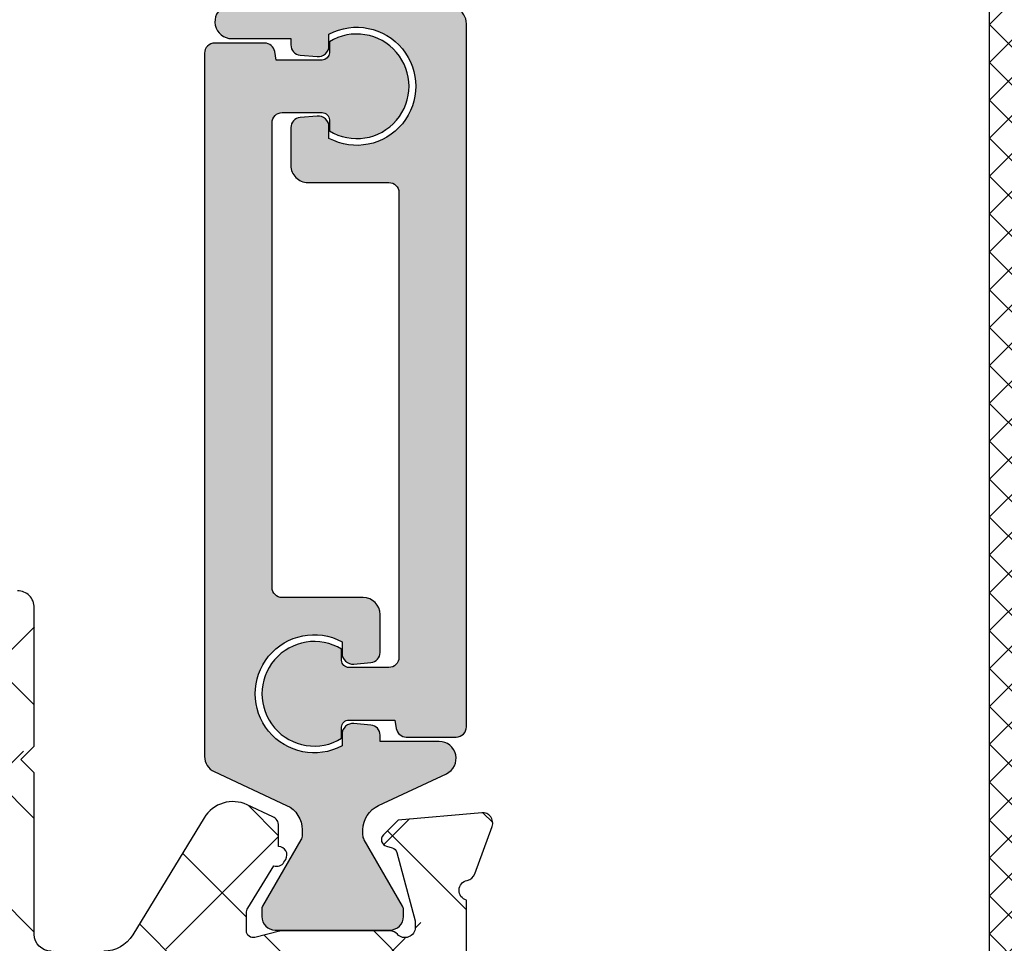
# Model space of a CAD drawing. Units: inches. Extents: x 0 to 33.5, y 0 to 21.5.
# Drawn here: x 8.1 to 8.2, y 14.1 to 14.2 of the extents above; entities that cross this region are included whole.
import ezdxf

# ---------------------------------------------------------------- set-up
doc = ezdxf.new("R2010")
doc.units = ezdxf.units.IN
doc.header["$LTSCALE"] = 0.1875
doc.header["$MEASUREMENT"] = 0
for name, color, linetype in [('ZP-SECT-ALHA', 142, 'Continuous'), ('ZP-SECT-ALUM-WDWDR', 94, 'Continuous'), ('ZP-SECT-FBHA', 124, 'Continuous'), ('ZP-SECT-FIBG', 130, 'Continuous'), ('ZP-SECT-THRM-HTCH', 173, 'Continuous'), ('ZP-SECT-VINL', 130, 'Continuous')]:
    doc.layers.add(name, color=color, linetype=linetype)

# ---------------------------------------------------------------- blocks, each defined once
blk = doc.blocks.new('101CS - VIN25 WS VUE MSW Vent Jamb')
at = {"layer": 'ZP-SECT-ALHA'}
h = blk.add_hatch(dxfattribs=at)
h.set_pattern_fill('ANSI38', color=256, scale=0.75, angle=-90.00000000000004)
h.set_pattern_definition([(314.9999999999999, (-256.8236636759234, 236.3978202646564), (0.06629126073623888, 0.0662912607362388), []), (44.99999999999996, (-256.8236636759234, 236.3978202646564), (0.06629126073623896, 0.1988737822087165), [0.234375, -0.140625])])
edge = h.paths.add_edge_path()
edge.add_line((-2.611748049792965, 1.010803281245529), (-1.848484371203625, 1.010803281244335))
edge.add_arc((-1.848484371261954, 1.130503280813702), 0.1196999995693666, 270.0000000279197, 351.9840209177196)
edge.add_arc((-1.710446418683928, 1.111064052964097), 0.01970000018429943, 90.00000066919449, 171.9840215589943, ccw=False)
edge.add_line((-1.710446418914017, 1.130764053148397), (-1.344131458807027, 1.130764052518344))
edge.add_arc((-1.344131458492058, 1.11107901284916), 0.01968503966918434, 9.167579264612868e-07, 90.00000091675793, ccw=False)
edge.add_line((-1.324446418822873, 1.111079013164129), (-1.324446419222937, 0.40472545212927))
edge.add_arc((-1.344146419458196, 0.4047254515980587), 0.01970000023525876, -79.72999845501732, 1.5449829788849456e-06, ccw=False)
edge.add_line((-1.340634164409863, 0.3853410745447547), (-1.458621910148082, 0.3639628803286143))
edge.add_arc((-1.465646423560802, 0.4027316337306924), 0.03940000036848504, 270.0000064726153, 280.27000647261536, ccw=False)
edge.add_line((-1.465646419109845, 0.3633316333622076), (-3.307046997236768, 0.3633316333622645))
edge.add_arc((-3.307046998382406, 0.1664316337197218), 0.1968999996425427, 89.99999966663148, 109.799999666631)
edge.add_line((-3.373744493679709, 0.3516910571785559), (-3.466103770251863, 0.3184396719013591))
edge.add_arc((-3.479450046591163, 0.3555103737685328), 0.03940000036865289, 270.00000333344667, 289.8000033334468, ccw=False)
edge.add_line((-3.479450044298886, 0.31611037339988), (-3.518550043867577, 0.3161103738000008))
edge.add_arc((-3.518550044067638, 0.3358103739842591), 0.01970000018425822, 180.0000005818587, 270.0000005818587, ccw=False)
edge.add_line((-3.538250044251896, 0.3358103737841986), (-3.53825004362173, 0.6348900131451103))
edge.add_arc((-3.518565003878676, 0.6348900137334659), 0.0196850397430537, 120.0000017124828, 180.0000017124828, ccw=False)
edge.add_line((-3.528407524259734, 0.6519377579312788), (-3.487068942182503, 0.675804600098246))
edge.add_arc((-3.546124059897409, 0.778091064868306), 0.1181102358116266, 299.9999998930628, 389.9999998930628)
edge.add_line((-3.443837595127349, 0.8371461825832114), (-3.523763855339354, 0.9755825265322358))
edge.add_arc((-3.455572879606293, 1.01495260714225), 0.07874015759868581, 203.8031283938721, 210.0000015213718, ccw=False)
edge.add_arc((-3.509604629269502, 0.9911182415749883), 0.01968503966923357, 90.00000059740353, 203.8031274699032, ccw=False)
edge.add_line((-3.509604629474751, 1.010803281244222), (-2.611748049792965, 1.010803281244222))
edge.add_line((-2.611748049792965, 1.010803281244222), (-2.611748049792965, 1.110803280794272))
edge.add_line((-2.611748049792965, 1.110803280794272), (-3.374860375982479, 1.110803280824172))
edge.add_arc((-3.374860375624885, 1.150173358515428), 0.039370077691256, 211.4000035512894, 269.9999994795896, ccw=False)
edge.add_line((-3.408464735555668, 1.129661166749116), (-3.549777272002842, 1.361168227582056))
edge.add_arc((-3.583381631840536, 1.340656035006766), 0.03937007803328532, 31.40000462677181, 115.0000122340725)
edge.add_line((-3.600020153402426, 1.376337439751836), (-3.62980698463312, 1.362447605827043))
edge.add_arc((-3.624815427771631, 1.351743184816727), 0.01181102320155059, 115.0000148086976, 180.0000031296974)
edge.add_line((-3.636626450973182, 1.351743184171568), (-3.636626450831869, 1.327637698735572))
edge.add_arc((-3.636497450234387, 1.317796038597296), 0.009842505546429054, 90.75096746264921, 211.4000013870474)
edge.add_line((-3.644898528566586, 1.312667998202784), (-3.642847310344536, 1.309307563863825))
edge.add_arc((-3.634446188114417, 1.31443563164404), 0.00984255728374795, 211.4000043200652, 290.8162791821658)
edge.add_line((-3.630948413377638, 1.305235549808827), (-3.600825557093657, 1.255886397583623))
edge.add_arc((-3.610906753698743, 1.249732807515434), 0.01181089309568592, 1.638427875150228e-06, 31.400005710127175, ccw=False)
edge.add_line((-3.599095860603057, 1.249732807853178), (-3.599095860855158, 1.229213374269563))
edge.add_arc((-3.606969876266747, 1.229213374301899), 0.007874015411589053, 255.5224932580027, 359.9999997647024, ccw=False)
edge.add_line((-3.608938379395255, 1.221589391475646), (-3.637497451754967, 1.228963309346142))
edge.add_arc((-3.639466212241549, 1.221338318729269), 0.007875055540180113, 75.52251335083663, 90.00001985763593)
edge.add_line((-3.639466214970895, 1.229213374269449), (-3.7665282484692, 1.229213373891668))
edge.add_arc((-3.766528249002363, 1.217402350587296), 0.01181102330437135, 89.99999741360206, 138.1896824845011)
edge.add_arc((-3.784135083048982, 1.23315038234039), 0.01181102379662313, 180.0000003594, 318.1896854301995, ccw=False)
edge.add_line((-3.795946106845605, 1.233150382266302), (-3.795946106845719, 1.241024398260066))
edge.add_line((-3.795946106845719, 1.241024398260066), (-3.774635770030358, 1.320555659033545))
edge.add_arc((-3.767030054422385, 1.31851771308934), 0.007874016356400027, 104.99999585882111, 164.9999958588207, ccw=False)
edge.add_line((-3.769067999267151, 1.326123428991906), (-3.762412098835483, 1.327906871423039))
edge.add_arc((-3.764450043887068, 1.335512587270207), 0.00787401635641791, 284.9999974168126, 404.9999974168101)
edge.add_line((-3.758882273275248, 1.34108035737998), (-3.776243014061407, 1.358441098166082))
edge.add_line((-3.776243014061407, 1.358441098166082), (-3.873656865847153, 1.366963705670713))
edge.add_arc((-3.874686264309331, 1.35519762660991), 0.01181102356525532, 85.00000033727447, 200.0000003372724)
edge.add_line((-3.885784995973751, 1.351158018571965), (-3.865568387331479, 1.295613343824385))
edge.add_arc((-3.854469654803061, 1.299652951103452), 0.0118110241175966, 199.9999954444289, 259.0953667416293)
edge.add_arc((-3.858938350884476, 1.276457437104221), 0.01181102309166465, -50.6944152367692, 79.09537234393179, ccw=False)
edge.add_arc((-3.843974817001712, 1.258179205436244), 0.01181102379612365, 129.3055817265996, 179.9999980103)
edge.add_line((-3.855785840797836, 1.258179205846403), (-3.855785840168011, 0.9489461348937596))
edge.add_arc((-3.83610080042459, 0.9489461343055857), 0.01968503974342096, 179.9999982880462, 239.9999982880466)
edge.add_line((-3.845943320805674, 0.9318983901073636), (-3.796730721919147, 0.9034854832624717))
edge.add_arc((-3.792793713922276, 0.9103045809973447), 0.007874015867724335, 239.9999994705856, 359.9999994705846)
edge.add_line((-3.784919698054551, 0.9103045809245884), (-3.784919698624577, 1.08748109118298))
edge.add_arc((-3.765234659555261, 1.08748109089791), 0.01968503906931574, 89.99999917026872, 179.9999991702687, ccw=False)
edge.add_line((-3.765234659270192, 1.107166129967226), (-3.63269481417629, 1.107166130537195))
edge.add_arc((-3.632694813861264, 1.087481090867897), 0.01968503966929802, 9.169233976535907e-07, 90.0000009169234, ccw=False)
edge.add_line((-3.613009774191966, 1.087481091182923), (-3.613009774131712, 0.9038252529298632))
edge.add_arc((-3.573639696517976, 0.90382525309829), 0.03937007761373534, 180.0000002451137, 210.0000002451138)
edge.add_line((-3.607735183796223, 0.8841402141455603), (-3.534538238981241, 0.7573593854469607))
edge.add_arc((-3.551585948604327, 0.7475168850916702), 0.01968499978757765, -59.999998448935685, 30.000001551064372, ccw=False)
edge.add_line((-3.541743448249036, 0.7304691754685848), (-3.59359337637764, 0.7005336058304863))
edge.add_arc((-3.573908337053177, 0.6664381174680541), 0.03937007873853475, 119.9999999247096, 179.9999999247098)
edge.add_line((-3.613278415791711, 0.6664381175197889), (-3.613278415221686, 0.335795413384318))
edge.add_arc((-3.632963454891041, 0.3357954130693486), 0.01968503966935487, -89.99999908324202, 9.167579264612868e-07, ccw=False)
edge.add_line((-3.632963454576071, 0.3161103733999937), (-3.773108675263956, 0.3161103737778888))
edge.add_arc((-3.773108674852892, 0.3279213969794341), 0.01181102320154537, 179.9999980059149, 269.99999800591485, ccw=False)
edge.add_line((-3.784919698054438, 0.3279213973904973), (-3.78491969851919, 0.382742320946619))
edge.add_arc((-3.793064998153771, 0.3827423209894965), 0.008145299634581438, 359.9999996983902, 480.546520996889)
edge.add_line((-3.797204747244649, 0.3897571897410614), (-3.846238889139926, 0.3608202190499412))
edge.add_arc((-3.836372085022059, 0.344100766612102), 0.01941375577577728, 120.5465202195844, 179.9999989210846)
edge.add_line((-3.855785840797836, 0.3441007669776752), (-3.855785839635047, 0.2451292742567546))
edge.add_arc((-3.844066939625861, 0.2451292742754276), 0.01171890000918552, 180.0000000912959, 270.0000000912959)
edge.add_line((-3.844066939607188, 0.2334103742662421), (-1.45939309071494, 0.233410374266299))
edge.add_arc((-1.459393092380011, 0.430260767959264), 0.196850393692965, 270.0000004846399, 280.2651409444401)
edge.add_line((-1.424313647264199, 0.2365612325250197), (-0.9682840037307017, 0.3191492781581076))
edge.add_arc((-0.9722524910638615, 0.3410622297280893), 0.02226940363417519, 280.2651405639066, 450.0000001047357)
edge.add_line((-0.9722524911045696, 0.3633316333622645), (-1.238057467291839, 0.3633316337402732))
edge.add_arc((-1.238057467480928, 0.3751426575419146), 0.01181102380164134, 180.0000009172819, 270.00000091728185, ccw=False)
edge.add_line((-1.249868491282569, 0.3751426573528249), (-1.249868491212197, 1.265048678916202))
edge.add_arc((-1.246718623416263, 1.276431938971881), 0.01181102352157094, 100.90462923837771, 254.5326737148784, ccw=False)
edge.add_arc((-1.251187318945208, 1.299627452884465), 0.01181102349809408, 280.9046291239108, 340.0000004217108)
edge.add_line((-1.240088587290387, 1.295587845016513), (-1.219871978364978, 1.351132519780009))
edge.add_arc((-1.230970710057685, 1.355172127856672), 0.01181102360507987, 339.9999995331622, 454.9999995332631)
edge.add_line((-1.232000108496749, 1.366938206959475), (-1.329413960418975, 1.358415599366225))
edge.add_line((-1.329413960418975, 1.358415599366225), (-1.346774700335601, 1.34105485891078))
edge.add_arc((-1.34120693058159, 1.335487088863648), 0.007874015705561553, 134.9999984918007, 254.9999984916997)
edge.add_line((-1.343244876007844, 1.327881373790689), (-1.336588974376099, 1.326097930159705))
edge.add_arc((-1.338626919281019, 1.318492215151567), 0.007874015508017475, 15.00000203388521, 75.00000203388498, ccw=False)
edge.add_line((-1.331021204417567, 1.320530160596462), (-1.309710867634664, 1.240998899460152))
edge.add_line((-1.309710867634664, 1.240998899460152), (-1.309710868012672, 1.233124883466502))
edge.add_arc((-1.321521891458093, 1.233124883801439), 0.01181102344542029, 221.8103132712044, 359.9999983752043, ccw=False)
edge.add_arc((-1.339128726433791, 1.217376852868111), 0.0118110238015592, 41.81031284535896, 89.99999794935827)
edge.add_line((-1.339128726011069, 1.22918787666967), (-1.466190581909444, 1.229187876417967))
edge.add_arc((-1.466190580300095, 1.221313861996516), 0.00787401442145169, 90.00001171053206, 104.4775182171324)
edge.add_line((-1.468159084707992, 1.228937843469822), (-1.496718438052795, 1.221563853813649))
edge.add_arc((-1.49868695150742, 1.229187876688209), 0.007874056769725524, 180.0000001344904, 284.47750664119087, ccw=False)
edge.add_line((-1.506561008277146, 1.229187876669727), (-1.506561008087175, 1.249706893853187))
edge.add_arc((-1.494750115600363, 1.249706893978713), 0.01181089248681189, 148.6001823055378, 180.0000006089379, ccw=False)
edge.add_line((-1.504831331878648, 1.255860450648271), (-1.474708410505258, 1.305210070662866))
edge.add_arc((-1.471210665889308, 1.314410164110337), 0.009842557433949387, 249.1839087350335, 328.6001835967331)
edge.add_line((-1.462809526712164, 1.309282123805616), (-1.460758319584585, 1.312642564646666))
edge.add_arc((-1.469159413949232, 1.31777057855955), 0.009842505433803174, 328.6001788186255, 449.2492127443253)
edge.add_line((-1.469030444307265, 1.327612238990895), (-1.469030444685046, 1.351717723771543))
edge.add_arc((-1.480841468572407, 1.35171772354814), 0.01181102388736078, 1.083735664041707e-06, 64.99980363653596)
edge.add_line((-1.475849877501702, 1.362422129363068), (-1.505636662674448, 1.376312060552181))
edge.add_arc((-1.522275299837015, 1.340630709492815), 0.03937007823270473, 64.99980227415143, 148.5998098814514)
edge.add_line((-1.555879593437709, 1.361143010964071), (-1.63933369723739, 1.224424259901213))
edge.add_arc((-1.672937991397377, 1.244936561427024), 0.03937007873851384, 270.0000000776603, 328.59981023776, ccw=False)
edge.add_line((-1.672937991344014, 1.205566482688511), (-1.734447986094864, 1.205566483318449))
edge.add_arc((-1.734447985809823, 1.22525152238768), 0.01968503906923047, 179.9999991703514, 269.9999991703514, ccw=False)
edge.add_line((-1.754133024879053, 1.225251522672721), (-1.754133024879167, 1.413601810122174))
edge.add_line((-1.754133024879167, 1.413601810122174), (-1.769743458866657, 1.429212242909585))
edge.add_line((-1.769743458866657, 1.429212242909585), (-1.754132723679135, 1.444822979297072))
edge.add_line((-1.754132723679135, 1.444822979297072), (-1.754132723109052, 1.606240451167906))
edge.add_arc((-1.77381776277835, 1.606240451482932), 0.01968503966929802, 359.9999990830766, 449.9999990830766)
edge.add_line((-1.773817762463324, 1.625925491152231), (-1.809250683235035, 1.625925490522292))
edge.add_arc((-1.809250683550033, 1.606240450853022), 0.0196850396692696, 89.99999908315934, 179.9999990831593)
edge.add_line((-1.828935723219303, 1.60624045116802), (-1.828935723279045, 1.563492954402278))
edge.add_arc((-1.86830580251614, 1.563492953127205), 0.03937007923709459, -44.99999814436882, 1.8556308987172088e-06, ccw=False)
edge.add_line((-1.840466951610125, 1.535654104024417), (-1.862540186818904, 1.513580869268509))
edge.add_arc((-1.848620762318637, 1.499661443692851), 0.01968503966912254, 134.9999977867155, 179.9999977867152)
edge.add_line((-1.868305801987759, 1.499661444453267), (-1.868305801357934, 1.358488750166231))
edge.add_arc((-1.848620761739292, 1.358488749528534), 0.01968503961864189, 179.9999981439041, 224.9999981439038)
edge.add_line((-1.862540187192479, 1.344569324977186), (-1.840466952357048, 1.322496089848045))
edge.add_arc((-1.868305801957852, 1.294657240144935), 0.0393700787386627, 1.0527878657740075e-07, 45.000000105278616, ccw=False)
edge.add_line((-1.828935723219189, 1.294657240217276), (-1.82893572361931, 1.130503281148464))
edge.add_arc((-1.848635723803483, 1.130503280948489), 0.01970000018417295, -89.99999941838928, 5.816107204736909e-07, ccw=False)
edge.add_line((-1.848635723603508, 1.110803280764316), (-2.611748049792965, 1.110803280792965))
edge.add_line((-2.611748049792965, 1.110803280792965), (-2.611748049792965, 1.010803281245529))
at = {"layer": 'ZP-SECT-FBHA'}
h = blk.add_hatch(dxfattribs=at)
h.set_pattern_fill('ANSI37', color=256, scale=0.25, style=0)
h.set_pattern_definition([(45, (0, 0), (-0.02209708691207961, 0.02209708691207961), []), (135, (0, 0), (-0.02209708691207961, -0.02209708691207961), [])])
edge = h.paths.add_edge_path()
edge.add_line((-0.8423703822520281, 2.933460198332995), (-1.900001698352156, 2.933460198332995))
edge.add_arc((-1.900001698352128, 2.99346019833294), 0.05999999999994543, 89.99999999997289, 269.99999999997283, ccw=False)
edge.add_arc((-1.900001698352365, 3.098460198333166), 0.04500000000028015, 270.0000000003378, 340.5287793661414)
edge.add_arc((-1.914143833963843, 3.103460198341462), 0.0599999999914935, 340.5287793546134, 449.9999999888097)
edge.add_line((-1.914143833952124, 3.163460198332956), (-2.000001698352179, 3.163460198333411))
edge.add_arc((-2.000001698352094, 3.113460198333257), 0.05000000000015348, 90.00000000009771, 180.0000000000977)
edge.add_line((-2.050001698352247, 3.113460198333172), (-2.050001698352133, 2.778460244532852))
edge.add_arc((-1.990001698352359, 2.778460244533136), 0.0599999999997749, 180.0000000002714, 270.0000000002714)
edge.add_line((-1.990001698352074, 2.718460244533361), (-1.882351931852185, 2.718460244533361))
edge.add_arc((-1.882351931852156, 2.750960244533132), 0.03249999999977149, 269.9999999999499, 449.9999999999499)
edge.add_line((-1.882351931852128, 2.783460244532904), (-1.895123730252209, 2.783460244532961))
edge.add_arc((-1.89512373025218, 2.813460244533161), 0.03000000000020009, 89.99999999994583, 269.99999999994577, ccw=False)
edge.add_line((-1.895123730252152, 2.843460244533361), (-1.644824197352222, 2.843460244533418))
edge.add_arc((-1.644824197352165, 2.813460244533246), 0.03000000000017167, -89.99999999989137, 90.00000000010863, ccw=False)
edge.add_line((-1.644824197352108, 2.783460244533075), (-1.657351931852105, 2.783460244533075))
edge.add_arc((-1.657351931852133, 2.750960244533246), 0.03249999999982833, 89.9999999999499, 269.9999999999499)
edge.add_line((-1.657351931852162, 2.718460244533418), (-1.549702165352045, 2.718460244533361))
edge.add_arc((-1.549702165351846, 2.778460244533194), 0.05999999999983263, 269.99999999981, 356.0904364751149)
edge.add_arc((-1.439958145032761, 2.770960244553664), 0.04999999997966111, 90.00000002221248, 176.0904364975175, ccw=False)
edge.add_line((-1.439958145052145, 2.820960244533325), (-0.8900016983521652, 2.820960244533325))
edge.add_arc((-0.8900016983521084, 2.570960244533381), 0.2499999999999432, 1.3017142919125035e-11, 90.00000000001302, ccw=False)
edge.add_line((-0.6400016983521652, 2.570960244533438), (-0.6400016983520516, 0.31096024453322))
edge.add_arc((-0.8900016983521652, 0.3109602445331063), 0.2500000000001137, -89.99999999997402, 2.5977442419389263e-11, ccw=False)
edge.add_line((-0.8900016983520516, 0.06096024453299265), (-1.300361887951993, 0.06096024453310633))
edge.add_arc((-1.300361887952125, 0.1109602445331129), 0.05000000000000659, 183.9095635248456, 270.00000000015064, ccw=False)
edge.add_arc((-1.410105908321288, 0.1034602444999646), 0.06000000003310529, 3.909563554071241, 90.00000002937624)
edge.add_line((-1.410105908352051, 0.16346024453307), (-1.482620450852068, 0.1634602445330131))
edge.add_arc((-1.482620450852068, 0.1309602445330142), 0.03249999999999886, 90, 270)
edge.add_line((-1.482620450852068, 0.09846024453301538), (-1.470105908351997, 0.09846024453341329))
edge.add_arc((-1.470105908352025, 0.06846024453324162), 0.03000000000017167, -90.00000000005429, 89.99999999994583, ccw=False)
edge.add_line((-1.470105908352053, 0.03846024453306995), (-1.720105908351997, 0.03846024453306995))
edge.add_arc((-1.720105908351997, 0.06846024453304267), 0.02999999999997272, 90, 270, ccw=False)
edge.add_line((-1.720105908351997, 0.09846024453301538), (-1.707591365851926, 0.09846024453347013))
edge.add_arc((-1.707591365851954, 0.1309602445333269), 0.03249999999985675, 270.0000000000501, 450.0000000000501)
edge.add_line((-1.707591365851982, 0.1634602445331836), (-1.780105908352112, 0.1634602445331268))
edge.add_arc((-1.780105908352061, 0.1034602445331519), 0.05999999999997488, 90.00000000004898, 182.3880154633481)
edge.add_arc((-1.900001696443407, 0.09846024454127654), 0.06000000000820656, -90.00000000820069, 2.3880154550985253, ccw=False)
edge.add_line((-1.900001696451994, 0.03846024453306995), (-1.910001696451985, 0.03846024453306995))
edge.add_arc((-1.910001696452099, -0.006539755467002806), 0.04500000000007276, 89.99999999985525, 269.9999999998553)
edge.add_line((-1.910001696452213, -0.05153975546707557), (-0.842370382052053, -0.05153975546707557))
edge.add_arc((-0.8423704622493426, -0.001539755478837827), 0.04999999998830205, 270.0000918993246, 299.9999086215262)
edge.add_line((-0.8173705313144808, -0.04484106552925482), (-0.8016040102519071, -0.03573833286711192))
edge.add_arc((-0.7766041594129593, -0.0790396891175546), 0.04999999995097387, 90.0000001594193, 119.99980266431581, ccw=False)
edge.add_line((-0.776604159552079, -0.02903968916658073), (-0.3033989323521098, -0.02903968916658073))
edge.add_arc((-0.3033992499772759, -0.07903968925081176), 0.05000000008523989, 60.000149774669524, 89.99963602837101, ccw=False)
edge.add_line((-0.2783993631269084, -0.03573835363638977), (-0.2511732817521022, -0.05145724416681219))
edge.add_line((-0.2511732817521022, -0.05145724416681219), (-0.2403208063521731, -0.05145724416686903))
edge.add_arc((-0.2403208063520762, 0.03854275583325775), 0.09000000000012678, 269.9999999999383, 344.9999910177411)
edge.add_line((-0.153387485637694, 0.01524902814546181), (-0.1056831518519346, 0.193283913733211))
edge.add_arc((-0.1250016675909636, 0.1984602977050406), 0.02000000003457315, 344.999990922041, 440.2410352691437)
edge.add_arc((-0.1182215194226141, 0.2378814797768821), 0.0200000000295025, 180.0000001251283, 260.2410354959331, ccw=False)
edge.add_line((-0.1382215194521166, 0.2378814797332041), (-0.1382215194521166, 0.2924603392332585))
edge.add_arc((-0.08822151945229278, 0.2924603392336735), 0.0499999999998238, 90.0000000003713, 180.0000000004755, ccw=False)
edge.add_line((-0.0882215194526168, 0.3424603392334973), (-0.03000166285207229, 0.3424603392334973))
edge.add_arc((-0.03000166285190176, 0.3724603392332995), 0.02999999999980218, 269.9999999996743, 359.9999999996743)
edge.add_line((-1.662852099570955e-06, 0.3724603392331289), (-1.662852099570955e-06, 0.4024602729335527))
edge.add_arc((-0.03000166285193018, 0.4024602729334106), 0.02999999999983061, 2.714073328197526e-10, 90.00000000027143)
edge.add_line((-0.03000166285207229, 0.4324602729332412), (-0.1782215264520062, 0.4324602729332412))
edge.add_arc((-0.1782215264519209, 0.3824602729330877), 0.05000000000015348, 90.00000000009771, 180.0000000000977)
edge.add_line((-0.2282215264520744, 0.3824602729330024), (-0.2282215264520744, 0.1077388487331348))
edge.add_arc((-0.2782215264521922, 0.1077388487329731), 0.05000000000011778, -104.5825167127137, 1.8530954548623413e-10, ccw=False)
edge.add_arc((-0.303398932386759, 0.01096024446582065), 0.05000000006734252, 75.41748324739586, 89.9999999602949)
edge.add_line((-0.3033989323521098, 0.06096024453316318), (-0.3937516983521334, 0.06096024453304949))
edge.add_arc((-0.3937516983519913, 0.2172102445330779), 0.1562500000000284, 179.9999999999479, 269.9999999999479, ccw=False)
edge.add_line((-0.5500016983520197, 0.21721024453322), (-0.5500016983521334, 1.345460246732983))
edge.add_arc((-0.5000016983520368, 1.345460246733012), 0.05000000000009663, 90.00000000003263, 180.0000000000326, ccw=False)
edge.add_line((-0.5000016983520652, 1.395460246733109), (-0.03000166285207229, 1.395460246733222))
edge.add_arc((-0.03000166285190176, 1.425460246733024), 0.02999999999980218, 269.9999999996743, 359.9999999996743)
edge.add_line((-1.662852099570955e-06, 1.425460246732854), (-1.662852099570955e-06, 1.55246024523305))
edge.add_arc((-0.03000166285224282, 1.552460245233107), 0.03000000000014325, 359.9999999998914, 449.9999999998914)
edge.add_line((-0.03000166285218597, 1.58246024523325), (-0.06000170645219782, 1.582460245233364))
edge.add_arc((-0.06000170645197045, 1.552460245233277), 0.0300000000000864, 90.00000000043426, 180.0000000004342)
edge.add_line((-0.09000170645205685, 1.55246024523305), (-0.09000170645217054, 1.515460244532932))
edge.add_arc((-0.1200017064519443, 1.515460244533017), 0.02999999999977376, 269.99999999983714, 359.99999999983714, ccw=False)
edge.add_line((-0.1200017064520296, 1.485460244533243), (-0.5000016983520652, 1.485460244533186))
edge.add_arc((-0.5000016983520652, 1.535460244533368), 0.0500000000001819, 180, 270, ccw=False)
edge.add_line((-0.5500016983522471, 1.535460244533368), (-0.5500016983521334, 2.664710244533325))
edge.add_arc((-0.3937516983521334, 2.664710244533325), 0.15625, 90, 180, ccw=False)
edge.add_line((-0.3937516983521334, 2.820960244533325), (-0.2792835712520798, 2.820960244533325))
edge.add_arc((-0.279283571251397, 2.870960244533153), 0.04999999999982885, 269.9999999992176, 300.0001735510185)
edge.add_line((-0.254283440090461, 2.827659050070196), (-0.2385179693520456, 2.836761312433026))
edge.add_arc((-0.2135178381038129, 2.793460118116923), 0.04999999991629791, 90.00000016999178, 120.00017372179269, ccw=False)
edge.add_line((-0.2135178382521588, 2.843460118033221), (-0.0500016628520541, 2.843460118033221))
edge.add_arc((-0.05000166285188357, 2.893460118033005), 0.049999999999784, 269.9999999998046, 359.9999999998046)
edge.add_line((-1.662852099570955e-06, 2.893460118032834), (-1.662852213257793e-06, 3.282644284333259))
edge.add_arc((-0.03000166285224282, 3.282644284333429), 0.03000000000002956, 359.9999999996743, 449.9999999996743)
edge.add_line((-0.03000166285207229, 3.312644284333459), (-0.0635139371520097, 3.312644284333402))
edge.add_arc((-0.06351393715182063, 3.282644284333259), 0.03000000000014236, 90.0000000003611, 143.0384250132666)
edge.add_line((-0.08748510515542307, 3.300682662989658), (-0.1209824415520586, 3.256168114633255))
edge.add_arc((-0.1050016628592999, 3.244142528856759), 0.0200000000223697, 143.0384250413392, 262.819181301033)
edge.add_arc((-0.1100017064110062, 3.204456264696871), 0.01999999995872213, 1.0385912219135207e-07, 82.81918137645778, ccw=False)
edge.add_line((-0.09000170645228422, 3.204456264733125), (-0.09000170645205685, 2.98346019833329))
edge.add_arc((-0.1400017064521819, 2.983460198333233), 0.05000000000012506, -89.99999999993491, 6.508571459562518e-11, ccw=False)
edge.add_line((-0.1400017064521251, 2.933460198333108), (-0.2376330089520877, 2.933460198333051))
edge.add_arc((-0.2376330089529313, 2.883460198333037), 0.05000000000001448, 89.9999999990333, 119.999773706933)
edge.add_line((-0.2626328379318181, 2.926761567260911), (-0.2783994209521268, 2.917658809233529))
edge.add_arc((-0.3033992498070951, 2.960960178234385), 0.05000000000125972, 269.9999998338442, 299.9997735421419, ccw=False)
edge.add_line((-0.3033992499520934, 2.910960178233125), (-0.776604159552079, 2.910960178233125))
edge.add_arc((-0.7766041595535098, 2.960960178233965), 0.05000000000083915, 240.0001974970348, 270.00000000163965, ccw=False)
edge.add_line((-0.8016040102954491, 2.917658821869935), (-0.8173705314520419, 2.92676155463343))
edge.add_arc((-0.8423703823392208, 2.883460198195771), 0.05000000013722333, 60.000197395086, 89.99999990008452)
at = {"layer": 'ZP-SECT-THRM-HTCH'}
h = blk.add_hatch(color=256, dxfattribs=at)
h.dxf.hatch_style = 1
edge = h.paths.add_edge_path()
edge.add_line((-1.363845261591365, 2.3731746129545), (-1.363845261934358, 2.379007048549823))
edge.add_arc((-1.352034225892501, 2.379007048451773), 0.01181103604185751, 150.0183618391557, 179.9999995243557, ccw=False)
edge.add_line((-1.362264775192699, 2.384909288145167), (-1.317654819588398, 2.462233215988846))
edge.add_arc((-1.324475149513848, 2.466168020193521), 0.007873981484681627, 330.0183702212752, 360.0000079064752)
edge.add_line((-1.316601168029166, 2.466168021280083), (-1.316601167098071, 2.474295771273518))
edge.add_arc((-1.332349186350996, 2.474295770807998), 0.01574801925292491, 1.693691365053663e-06, 90.00000169369137)
edge.add_line((-1.332349186816515, 2.490043790060923), (-1.466207477909478, 2.490043790992019))
edge.add_arc((-1.466207478043998, 2.474295771139055), 0.01574801985296403, 89.99999951057812, 179.9999995105781)
edge.add_line((-1.481955497896962, 2.474295771273574), (-1.48195549798092, 2.466120195280126))
edge.add_arc((-1.474081452187945, 2.466120195082543), 0.007874045792975128, 179.9999985622748, 209.9811917551744)
edge.add_line((-1.480901867897757, 2.462185410883222), (-1.436267281606007, 2.384817402261405))
edge.add_arc((-1.446338871634401, 2.379006974557118), 0.0116274672997514, -2.007653279179067e-06, 29.981191185246814, ccw=False)
edge.add_line((-1.434711404334649, 2.379006974149689), (-1.434711403612965, 2.373089034954631))
edge.add_arc((-1.466023921123352, 2.373089034872182), 0.03131251751038677, -64.99998893163382, 1.508665832261613e-07, ccw=False)
edge.add_line((-1.452790673920191, 2.344710258977187), (-1.532016198606101, 2.307766771889675))
edge.add_arc((-1.523665072770771, 2.289857733904917), 0.01976043886802634, 115.0000112284368, 270.0000003109374)
edge.add_line((-1.523665072663533, 2.270097295036891), (-1.454722108718698, 2.270097295037004))
edge.add_line((-1.454722108718698, 2.270097295037004), (-1.454722108367008, 2.262637221442816))
edge.add_arc((-1.442911084039257, 2.262637220883589), 0.0118110243277514, 179.9999972871688, 265.0000677348683)
edge.add_line((-1.443940468727334, 2.250871139852308), (-1.424021316389059, 2.24912846404564))
edge.add_arc((-1.422919518088305, 2.261722256111433), 0.01264189693408313, 265.0000710466506, 360.0000005989494)
edge.add_line((-1.410277621154222, 2.261722256243587), (-1.41027762117929, 2.275232834634977))
edge.add_arc((-1.377835114874903, 2.214451525289174), 0.06889763262333759, -118.09142407031197, 118.09142409388889, ccw=False)
edge.add_line((-1.410277621154279, 2.153670215930021), (-1.410277620865912, 2.16718506711922))
edge.add_arc((-1.422919517948567, 2.167185067072195), 0.01264189708265473, 2.131295922613599e-07, 95.0000421499297)
edge.add_line((-1.424021341143231, 2.179778857109198), (-1.443940510510203, 2.178036140889304))
edge.add_arc((-1.442911105245131, 2.166270082592114), 0.01181100347356774, 95.00004131712133, 179.999999380221)
edge.add_line((-1.454722108718698, 2.166270082719876), (-1.454722108982565, 2.121931893555342))
edge.add_arc((-1.435037084466359, 2.121931893687332), 0.01968502451620679, 180.000000384175, 270.000000384175)
edge.add_line((-1.435037084334368, 2.102246869171125), (-1.340433462010111, 2.102246869092056))
edge.add_arc((-1.340433461970491, 2.090435854741116), 0.01181101435093979, 1.9219777414036798e-07, 90.00000019219777, ccw=False)
edge.add_line((-1.328622447619551, 2.090435854780736), (-1.328622447943502, 1.548249386814376))
edge.add_arc((-1.340433463372051, 1.548249386652401), 0.0118110154285489, -89.9999992142503, 7.857497053009865e-07, ccw=False)
edge.add_line((-1.340433463210076, 1.536438371223852), (-1.387145774372726, 1.536438371334242))
edge.add_arc((-1.387145774428006, 1.544866278472284), 0.008427907138042201, 180.0000003758138, 270.0000003758138, ccw=False)
edge.add_line((-1.395573681566049, 1.544866278417004), (-1.395573681291609, 1.557699736309047))
edge.add_arc((-1.427515522784703, 1.505780141483826), 0.06095839207840929, 58.39944470343371, 301.600554993834)
edge.add_line((-1.395573681565935, 1.453860546489835), (-1.395573680753245, 1.466716429679678))
edge.add_arc((-1.387145767966359, 1.466716430085995), 0.008427912786885382, 90.00000276227769, 180.0000027622777, ccw=False)
edge.add_line((-1.387145768372676, 1.475144342872881), (-1.333332814815691, 1.475144342872937))
edge.add_line((-1.333332814815691, 1.475144342872937), (-1.331712886430324, 1.46527291934845))
edge.add_arc((-1.320057759538495, 1.467185558804457), 0.0118110191157799, 189.3193369401455, 269.9999995730453)
edge.add_line((-1.320057759626508, 1.455374539688677), (-1.261693160473015, 1.455374539290375))
edge.add_arc((-1.261693160672252, 1.467185553880057), 0.01181101458968215, 270.0000009665039, 360.0000009665039)
edge.add_line((-1.24988214608257, 1.467185554079293), (-1.249882146082626, 2.287426726623067))
edge.add_arc((-1.269567215034707, 2.287426726886798), 0.01968506895208089, 359.9999992323807, 424.9999875533806)
edge.add_line((-1.261247941536311, 2.305267456359189), (-1.34566000320595, 2.34462946777731))
edge.add_arc((-1.332349176019233, 2.373174612477809), 0.03149608557213222, 179.9999991328314, 244.99998745383118, ccw=False)
h = blk.add_hatch(color=256, dxfattribs=at)
h.dxf.hatch_style = 1
edge = h.paths.add_edge_path()
edge.add_arc((-1.473001461327531, 1.347057053098132), 0.03149608659828523, 5.041463850830041e-07, 64.99998882514632, ccw=False)
edge.add_line((-1.441505374729246, 1.347057053375266), (-1.441505375586217, 1.341224618979965))
edge.add_arc((-1.453316413868761, 1.341224618478351), 0.01181103828254338, -29.98163525185248, 2.433347219721327e-06, ccw=False)
edge.add_line((-1.443085862328047, 1.335322378184657), (-1.487695817932178, 1.257998450340807))
edge.add_arc((-1.48087548800694, 1.254063646136189), 0.00787398148446935, 150.0183702208616, 180.0000079060616)
edge.add_line((-1.48874946949141, 1.254063645049683), (-1.48874946922254, 1.245935896256157))
edge.add_arc((-1.473001449369633, 1.24593589612175), 0.01574801985290719, 179.9999995109918, 269.9999995109918)
edge.add_line((-1.473001449504039, 1.230187876268843), (-1.33914315841119, 1.230187876537656))
edge.add_arc((-1.339143158276698, 1.245935896390648), 0.01574801985299246, 269.9999995106815, 359.9999995106816)
edge.add_line((-1.323395138423706, 1.245935896256157), (-1.323395138339691, 1.254111471049583))
edge.add_arc((-1.331269184732939, 1.254111469006723), 0.007874046393247668, 1.486494442745808e-05, 29.98120805784403)
edge.add_line((-1.324448769622762, 1.258046255446658), (-1.369083355914569, 1.335414264068305))
edge.add_arc((-1.359011765886387, 1.341224691772535), 0.01162746729953932, 179.9999979926268, 209.9811911855263, ccw=False)
edge.add_line((-1.370639233185926, 1.341224692179907), (-1.370639232707759, 1.347142631375306))
edge.add_arc((-1.339326715197537, 1.34714263145758), 0.03131251751022246, 115.0000110679454, 180.0000001505457, ccw=False)
edge.add_line((-1.35255996240042, 1.375521407352522), (-1.273334438914475, 1.412464894439978))
edge.add_arc((-1.281685564882859, 1.430373933024768), 0.01976043946807187, 295.0000108428092, 449.9999999253095)
edge.add_line((-1.281685564857099, 1.45013437249284), (-1.350628528801934, 1.450134372492954))
edge.add_line((-1.350628528801934, 1.450134372492954), (-1.350628527953603, 1.457594444886894))
edge.add_arc((-1.362439552881368, 1.457594444791384), 0.01181102492776454, 4.63322171595582e-07, 85.0000709110235)
edge.add_line((-1.361410168793242, 1.469360526477459), (-1.381329321131517, 1.471103202284013))
edge.add_arc((-1.382431119432359, 1.458509410218316), 0.01264189693399483, 85.0000710462136, 180.0000005986133)
edge.add_line((-1.395073016366354, 1.458509410086236), (-1.395073016341286, 1.444998831694846))
edge.add_arc((-1.427515522645657, 1.505780141040621), 0.0688976326233056, 61.90857592968791, 298.0914240938889, ccw=False)
edge.add_line((-1.395073016366297, 1.566561450399746), (-1.395073016654777, 1.553046599210603))
edge.add_arc((-1.382431119572066, 1.553046599257681), 0.01264189708271157, 180.0000002133661, 275.0000421501657)
edge.add_line((-1.381329296377345, 1.540452809220625), (-1.361410125810409, 1.542195525440576))
edge.add_arc((-1.362439531675353, 1.553961583082785), 0.01181100287336225, 275.0000444929876, 360.0000025561873)
edge.add_line((-1.350628528801991, 1.55396158360972), (-1.35062852853801, 1.598299772774254))
edge.add_arc((-1.370313553054274, 1.598299772642321), 0.01968502451626364, 3.840095310731096e-07, 90.00000038400955)
edge.add_line((-1.370313553186207, 1.617984797158584), (-1.464917175510521, 1.617984797237824))
edge.add_arc((-1.46491717555017, 1.629795811588792), 0.01181101435096821, 180.0000001923356, 270.0000001923357, ccw=False)
edge.add_line((-1.476728189901138, 1.629795811549144), (-1.476728189577074, 2.171982279515447))
edge.add_arc((-1.464917174148525, 2.171982279677422), 0.0118110154285489, 90.00000078574982, 180.0000007857497, ccw=False)
edge.add_line((-1.4649171743105, 2.183793295105971), (-1.418204863147849, 2.183793294995468))
edge.add_arc((-1.418204863092654, 2.175365387857454), 0.00842790713801378, 3.7523409446293954e-07, 90.0000003752341, ccw=False)
edge.add_line((-1.409776955954641, 2.175365387912649), (-1.409776956229081, 2.16253193002072))
edge.add_arc((-1.377835114366771, 2.214451525445824), 0.06095839278281021, 238.3994447033086, 481.6005549937082)
edge.add_line((-1.409776955954527, 2.266371121039839), (-1.409776955567423, 2.253515236650202))
edge.add_arc((-1.418204867754326, 2.25351523684381), 0.008427912186903088, 269.9999986837831, 359.99999868378313, ccw=False)
edge.add_line((-1.418204867947935, 2.245087324656907), (-1.472017821504807, 2.245087324656907))
edge.add_line((-1.472017821504807, 2.245087324656907), (-1.473637751090365, 2.254958748181224))
edge.add_arc((-1.485292877275728, 2.253046108125235), 0.01181101851579752, 9.319340367244303, 90.00000300014459)
edge.add_line((-1.485292877894182, 2.264857126641033), (-1.543657475847482, 2.264857127039392))
edge.add_arc((-1.543657476248342, 2.253046111849613), 0.01181101518977812, 89.99999805541067, 179.9999980554107)
edge.add_line((-1.55546849143812, 2.253046112250473), (-1.55546849143812, 1.432804940906664))
edge.add_arc((-1.535783421885988, 1.432804941584924), 0.01968506955213224, 180.0000019741589, 244.9999902951586)
edge.add_line((-1.544102694784243, 1.414964211170599), (-1.459690634390341, 1.375602199047222))
at = {"layer": 'ZP-SECT-ALUM-WDWDR'}
for points in [[(-1.249868491282569, 0.3751426573528249), (-1.249868491212197, 1.265048678916202, -0.7927894907999312), (-1.248952971194541, 1.288029695937468, 0.2637230575952424), (-1.240088587290387, 1.295587845016513), (-1.219871978364978, 1.351132519780009, 0.5486187866272372), (-1.232000108496749, 1.366938206959475), (-1.329413960418975, 1.358415599366225), (-1.346774700335601, 1.34105485891078, 0.5773502691890436), (-1.343244876007844, 1.327881373790689), (-1.336588974376099, 1.326097930159705, -0.2679491924311212), (-1.331021204417567, 1.320530160596462), (-1.309710867634664, 1.240998899460152), (-1.309710868012672, 1.233124883466502, -0.6885002580677394), (-1.330325308783955, 1.225250868420773, 0.2134217652823775), (-1.339128726011069, 1.22918787666967), (-1.466190581909444, 1.229187876417967, 0.06325419905001588), (-1.468159084707992, 1.228937843469822), (-1.496718438052795, 1.221563853813649, -0.4903143640881634), (-1.506561008277146, 1.229187876669727), (-1.506561008087175, 1.249706893853187, -0.1378712988765388), (-1.504831331878648, 1.255860450648271), (-1.474708410505258, 1.305210070662866, 0.3610885084126434), (-1.462809526712164, 1.309282123805616), (-1.460758319584585, 1.312642564646666, 0.5811323894782509), (-1.469030444307265, 1.327612238990895), (-1.469030444685046, 1.351717723771543, 0.2914724848679387), (-1.475849877501702, 1.362422129363068), (-1.505636662674448, 1.376312060552181, 0.3818629054520215), (-1.555879593437709, 1.361143010964071), (-1.63933369723739, 1.224424259901213, -0.2614116914849867), (-1.672937991344014, 1.205566482688511)], [(-1.734447986094864, 1.205566483318449, -0.414213562373095), (-1.754133024879053, 1.225251522672721), (-1.754133024879167, 1.413601810122174), (-1.769743458866657, 1.429212242909585), (-1.754132723679135, 1.444822979297072), (-1.754132723109052, 1.606240451167906, 0.414213562373095), (-1.773817762463324, 1.625925491152231)]]:
    blk.add_lwpolyline(points, format="xyb", dxfattribs=at)
at = {"layer": 'ZP-SECT-FIBG'}
blk.add_lwpolyline([(-1.895123730252152, 2.843460244533361), (-1.644824197352222, 2.843460244533418, -0.9999999999999999), (-1.644824197352108, 2.783460244533075), (-1.657351931852105, 2.783460244533075, 0.9999999999999999), (-1.657351931852162, 2.718460244533418), (-1.549702165352045, 2.718460244533361, 0.3943663789127195), (-1.48984179062208, 2.77436933544206, -0.3943663789127195), (-1.439958145052145, 2.820960244533325), (-0.8900016983521652, 2.820960244533325, -0.414213562373095), (-0.6400016983521652, 2.570960244533438), (-0.6400016983520516, 0.31096024453322, -0.414213562373095)], format="xyb", dxfattribs=at)
at = {"layer": 'ZP-SECT-VINL'}
blk.add_lwpolyline([(-1.532016198606101, 2.307766771889675, 0.8025847733502524), (-1.523665072663533, 2.270097295036891), (-1.454722108718698, 2.270097295037004), (-1.454722108367008, 2.262637221442816, 0.3888790857240859), (-1.443940468727334, 2.250871139852308), (-1.424021316389059, 2.24912846404564, 0.440010163993008), (-1.410277621154222, 2.261722256243587), (-1.41027762117929, 2.275232834634977, -1.667291145827988), (-1.410277621154279, 2.153670215930021), (-1.410277620865912, 2.16718506711922, 0.4400107493030189), (-1.424021341143231, 2.179778857109198), (-1.443940510510203, 2.178036140889304, 0.3888785211966611), (-1.454722108718698, 2.166270082719876), (-1.454722108982565, 2.121931893555342, 0.414213562373095), (-1.435037084334368, 2.102246869171125), (-1.340433462010111, 2.102246869092056, -0.414213562373095), (-1.328622447619551, 2.090435854780736), (-1.328622447943502, 1.548249386814376, -0.414213562373095), (-1.340433463210076, 1.536438371223852), (-1.387145774372726, 1.536438371334242, -0.414213562373095), (-1.395573681566049, 1.544866278417004), (-1.395573681291609, 1.557699736309047, 1.78930967385404), (-1.395573681565935, 1.453860546489835), (-1.395573680753245, 1.466716429679678, -0.414213562373095), (-1.387145768372676, 1.475144342872881), (-1.333332814815691, 1.475144342872937), (-1.331712886430324, 1.46527291934845, 0.3673372771352682), (-1.320057759626508, 1.455374539688677), (-1.261693160473015, 1.455374539290375, 0.414213562373095), (-1.24988214608257, 1.467185554079293), (-1.249882146082626, 2.287426726623067, 0.2914733642975044), (-1.261247941536311, 2.305267456359189)], format="xyb", dxfattribs=at)
blk.add_lwpolyline([(-1.459690634390341, 1.375602199047222, -0.2914733642975044), (-1.441505374729246, 1.347057053375266), (-1.441505375586217, 1.341224618979965, -0.1315709890514422), (-1.443085862328047, 1.335322378184657), (-1.487695817932178, 1.257998450340807, 0.1315709890514423), (-1.48874946949141, 1.254063645049683), (-1.48874946922254, 1.245935896256157, 0.414213562373095), (-1.473001449504039, 1.230187876268843), (-1.33914315841119, 1.230187876537656, 0.414213562373095), (-1.323395138423706, 1.245935896256157), (-1.323395138339691, 1.254111471049583, 0.1315690160145033), (-1.324448769622762, 1.258046255446658), (-1.369083355914569, 1.335414264068305, -0.1315690160145032), (-1.370639233185926, 1.341224692179907), (-1.370639232707759, 1.347142631375306, -0.2914733679029333), (-1.35255996240042, 1.375521407352522), (-1.273334438914475, 1.412464894439978, 0.8025847733502524), (-1.281685564857099, 1.45013437249284), (-1.350628528801934, 1.450134372492954), (-1.350628527953603, 1.457594444886894, 0.3888790857240859), (-1.361410168793242, 1.469360526477459), (-1.381329321131517, 1.471103202284013, 0.4400101639935315), (-1.395073016366354, 1.458509410086236), (-1.395073016341286, 1.444998831694846, -1.667291145827988), (-1.395073016366297, 1.566561450399746), (-1.395073016654777, 1.553046599210603, 0.4400107493030233), (-1.381329296377345, 1.540452809220625), (-1.361410125810409, 1.542195525440576, 0.3888785211971619), (-1.350628528801991, 1.55396158360972), (-1.35062852853801, 1.598299772774254, 0.414213562373095), (-1.370313553186207, 1.617984797158584), (-1.464917175510521, 1.617984797237824, -0.414213562373095), (-1.476728189901138, 1.629795811549144), (-1.476728189577074, 2.171982279515447, -0.414213562373095), (-1.4649171743105, 2.183793295105971), (-1.418204863147849, 2.183793294995468, -0.414213562373095), (-1.409776955954641, 2.175365387912649), (-1.409776956229081, 2.16253193002072, 1.789309673854031), (-1.409776955954527, 2.266371121039839), (-1.409776955567423, 2.253515236650202, -0.414213562373095), (-1.418204867947935, 2.245087324656907), (-1.472017821504807, 2.245087324656907), (-1.473637751090365, 2.254958748181224, 0.367337277135268), (-1.485292877894182, 2.264857126641033), (-1.543657475847482, 2.264857127039392, 0.414213562373095), (-1.55546849143812, 2.253046112250473), (-1.55546849143812, 1.432804940906664, 0.2914733642975034), (-1.544102694784243, 1.414964211170599)], format="xyb", close=True, dxfattribs=at)

msp = doc.modelspace()

# ---------------------------------------------------------------- block references
at = {"ltscale": 0.08333333333333333, "xscale": 0.08333333333333333, "yscale": 0.08333333333333333, "zscale": 0.08333333333333333}
msp.add_blockref('101CS - VIN25 WS VUE MSW Vent Jamb', (8.286310912005392, 14.0418220343354), dxfattribs=at)

doc.saveas('drawing.dxf')
